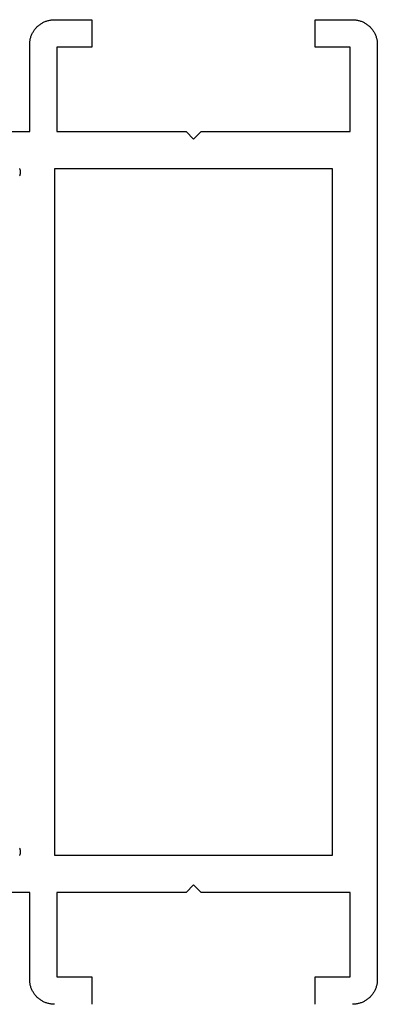
# Model space of a CAD drawing. Units: millimetres. Extents: x 0 to 6154, y -3021 to -50.
# Drawn here: x 5556 to 5570, y -560 to -520 of the extents above; entities that cross this region are included whole.
import ezdxf

# ---------------------------------------------------------------- set-up
doc = ezdxf.new("R2010")
doc.units = ezdxf.units.MM
doc.layers.add('CrossSectionsProfils', color=7, linetype='Continuous')

# ---------------------------------------------------------------- blocks, each defined once
blk = doc.blocks.new('04_82040_X', base_point=(-19.8, 0))
at = {"layer": 'CrossSectionsProfils', "flags": 128}
for points in [[(15.3, 7.1), (15, 7.4), (15.3, 7.7), (15.3, 12.9), (18.7, 12.9), (18.7, 11.5), (19.8, 11.5)], [(19.8, 13), (19.799, 13.033), (19.798, 13.065), (19.795, 13.098), (19.791, 13.131), (19.787, 13.163), (19.781, 13.195), (19.774, 13.227), (19.766, 13.259), (19.757, 13.29), (19.747, 13.321), (19.736, 13.352), (19.724, 13.383), (19.711, 13.413), (19.697, 13.442), (19.682, 13.471), (19.666, 13.5), (19.649, 13.528), (19.631, 13.556), (19.613, 13.582), (19.593, 13.609), (19.573, 13.634), (19.552, 13.659), (19.53, 13.684), (19.507, 13.707), (19.484, 13.73), (19.459, 13.752), (19.434, 13.773), (19.409, 13.793), (19.382, 13.813), (19.356, 13.831), (19.328, 13.849), (19.3, 13.866), (19.271, 13.882), (19.242, 13.897), (19.213, 13.911), (19.183, 13.924), (19.152, 13.936), (19.121, 13.947), (19.09, 13.957), (19.059, 13.966), (19.027, 13.974), (18.995, 13.981), (18.963, 13.987), (18.931, 13.991), (18.898, 13.995), (18.865, 13.998), (18.833, 13.999), (18.8, 14), (18.8, 14), (15.3, 14), (15.3, 14.901)], [(13.819, 14.407), (13.804, 14.398), (13.788, 14.391), (13.772, 14.384), (13.755, 14.378), (13.738, 14.374), (13.721, 14.37), (13.704, 14.368), (13.687, 14.366), (13.669, 14.365), (13.652, 14.366), (13.634, 14.367), (13.617, 14.37), (13.6, 14.373), (13.583, 14.378), (13.566, 14.383), (13.55, 14.389), (13.534, 14.397), (13.518, 14.405)], [(-13.518, 14.405), (-13.534, 14.397), (-13.55, 14.389), (-13.566, 14.383), (-13.583, 14.378), (-13.6, 14.373), (-13.617, 14.37), (-13.634, 14.367), (-13.652, 14.366), (-13.669, 14.365), (-13.687, 14.366), (-13.704, 14.368), (-13.721, 14.37), (-13.738, 14.374), (-13.755, 14.378), (-13.772, 14.384), (-13.788, 14.391), (-13.804, 14.398), (-13.819, 14.407)], [(-15.3, 14.901), (-15.3, 14), (-18.8, 14), (-18.833, 13.999), (-18.865, 13.998), (-18.898, 13.995), (-18.931, 13.991), (-18.963, 13.987), (-18.995, 13.981), (-19.027, 13.974), (-19.059, 13.966), (-19.09, 13.957), (-19.121, 13.947), (-19.152, 13.936), (-19.183, 13.924), (-19.213, 13.911), (-19.242, 13.897), (-19.271, 13.882), (-19.3, 13.866), (-19.328, 13.849), (-19.356, 13.831), (-19.382, 13.813), (-19.409, 13.793), (-19.434, 13.773), (-19.459, 13.752), (-19.484, 13.73), (-19.507, 13.707), (-19.53, 13.684), (-19.552, 13.659), (-19.573, 13.634), (-19.593, 13.609), (-19.613, 13.582), (-19.631, 13.556), (-19.649, 13.528), (-19.666, 13.5), (-19.682, 13.471), (-19.697, 13.442), (-19.711, 13.413), (-19.724, 13.383), (-19.736, 13.352), (-19.747, 13.321), (-19.757, 13.29), (-19.766, 13.259), (-19.774, 13.227), (-19.781, 13.195), (-19.787, 13.163), (-19.791, 13.131), (-19.795, 13.098), (-19.798, 13.065), (-19.799, 13.033), (-19.8, 13), (-19.8, 13), (-19.8, 11.5), (-18.7, 11.5), (-18.7, 12.9), (-15.3, 12.9), (-15.3, 7.7), (-15, 7.4), (-15.3, 7.1), (-15.3, 1.1), (-18.7, 1.1), (-18.7, 2.5), (-19.8, 2.5), (-19.8, 1), (-19.799, 0.967), (-19.798, 0.935), (-19.795, 0.902), (-19.791, 0.869), (-19.787, 0.837), (-19.781, 0.805), (-19.774, 0.773), (-19.766, 0.741), (-19.757, 0.71), (-19.747, 0.679), (-19.736, 0.648), (-19.724, 0.617), (-19.711, 0.587), (-19.697, 0.558), (-19.682, 0.529), (-19.666, 0.5), (-19.649, 0.472), (-19.631, 0.444), (-19.613, 0.418), (-19.593, 0.391), (-19.573, 0.366), (-19.552, 0.341), (-19.53, 0.316), (-19.507, 0.293), (-19.484, 0.27), (-19.459, 0.248), (-19.434, 0.227), (-19.409, 0.207), (-19.382, 0.187), (-19.356, 0.169), (-19.328, 0.151), (-19.3, 0.134), (-19.271, 0.118), (-19.242, 0.103), (-19.213, 0.089), (-19.183, 0.076), (-19.152, 0.064), (-19.121, 0.053), (-19.09, 0.043), (-19.059, 0.034), (-19.027, 0.026), (-18.995, 0.019), (-18.963, 0.013), (-18.931, 0.009), (-18.898, 0.005), (-18.865, 0.002), (-18.833, 0.001), (-18.8, 0), (-18.8, 0), (18.8, 0), (18.833, 0.001), (18.865, 0.002), (18.898, 0.005), (18.931, 0.009), (18.963, 0.013), (18.995, 0.019), (19.027, 0.026), (19.059, 0.034), (19.09, 0.043), (19.121, 0.053), (19.152, 0.064), (19.183, 0.076), (19.213, 0.089), (19.242, 0.103), (19.271, 0.118), (19.3, 0.134), (19.328, 0.151), (19.356, 0.169), (19.382, 0.187), (19.409, 0.207), (19.434, 0.227), (19.459, 0.248), (19.484, 0.27), (19.507, 0.293), (19.53, 0.316), (19.552, 0.341), (19.573, 0.366), (19.593, 0.391), (19.613, 0.418), (19.631, 0.444), (19.649, 0.472), (19.666, 0.5), (19.682, 0.529), (19.697, 0.558), (19.711, 0.587), (19.724, 0.617), (19.736, 0.648), (19.747, 0.679), (19.757, 0.71), (19.766, 0.741), (19.774, 0.773), (19.781, 0.805), (19.787, 0.837), (19.791, 0.869), (19.795, 0.902), (19.798, 0.935), (19.799, 0.967), (19.8, 1)], [(19.8, 2.5), (18.7, 2.5), (18.7, 1.1), (15.3, 1.1), (15.3, 7.1)], [(-13.8, 13), (13.8, 13), (13.8, 1.8), (-13.8, 1.8), (-13.8, 13)]]:
    blk.add_lwpolyline(points, dxfattribs=at)
blk = doc.blocks.new('CS_1VERT1', base_point=(0, -520))
at = {"layer": 'CrossSectionsProfils', "yscale": -1, "rotation": 270}
blk.add_blockref('04_82040_X', (0, -520), dxfattribs=at)

msp = doc.modelspace()

# ---------------------------------------------------------------- block references
msp.add_blockref('CS_1VERT1', (5570, -520))
at = {"layer": 'CrossSectionsProfils', "yscale": -1, "rotation": 270}
msp.add_blockref('04_82040_X', (5570, -520), dxfattribs=at)

doc.saveas('drawing.dxf')
